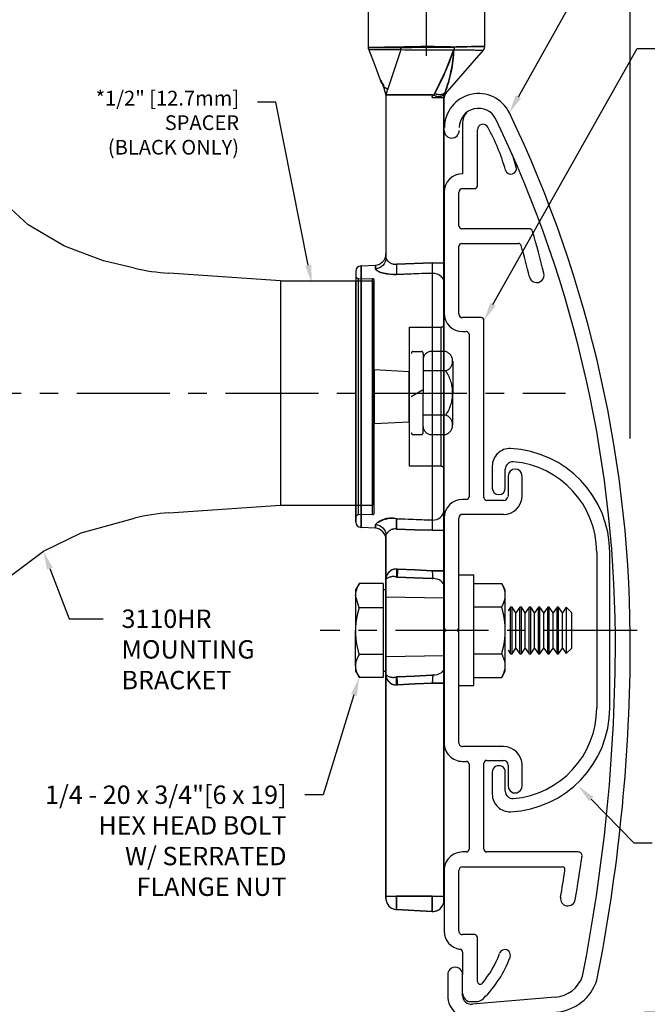
# Model space of a CAD drawing. Units: millimetres. Extents: x 0 to 898, y -378 to -37.
# Drawn here: x 76 to 162, y -264 to -129 of the extents above; entities that cross this region are included whole.
import ezdxf
from ezdxf import colors
from ezdxf.entities.mleader import LeaderData, LeaderLine
from ezdxf.math import Vec2, Vec3

# ---------------------------------------------------------------- set-up
doc = ezdxf.new("R2010")
doc.units = ezdxf.units.MM
doc.header["$PDSIZE"] = -1
for name, pattern in [('CENTERX2', [20.32, 12.7, -2.54, 2.54, -2.54]), ('HIDDEN', [1.905, 1.27, -0.635]), ('PHANTOM', [12.7, 6.35, -1.27, 1.27, -1.27, 1.27, -1.27])]:
    doc.linetypes.add(name, pattern=pattern)
for name, color, linetype in [('CENTER', 30, 'CENTERX2'), ('DIM-TEXT', 1, 'Continuous'), ('hardware', 130, 'CENTERX2'), ('OBJECT', 7, 'Continuous'), ('RAIL', 4, 'Continuous'), ('vinyl', 6, 'Continuous')]:
    doc.layers.add(name, color=color, linetype=linetype)
doc.styles.add('1xIPC_TXT', font='arial.ttf', dxfattribs={"height": 0.1})
doc.styles.add('style1', font='arial.ttf')
doc.dimstyles.new('mm_inch', dxfattribs={"dimtxt": 2.5, "dimasz": 2.5, "dimexe": 1, "dimexo": 3, "dimgap": 1, "dimtad": 1, "dimtih": 1, "dimtoh": 1, "dimdec": 0, "dimtxsty": 'style1', "dimcen": 0, "dimadec": 0, "dimazin": 0, "dimtfac": 1, "dimtdec": 0, "dimtofl": 0, "dimtmove": 0, "dimatfit": 3, "dimfxl": 1, "dimarcsym": 0})

# ---------------------------------------------------------------- blocks, each defined once
blk = doc.blocks.new('3110HR BRACKET')
for p, q in [((1.885, 0.609), (2.385, 0.609)), ((1.885, -0.609), (2.385, -0.609))]:
    blk.add_line(p, q)
at = {"layer": 'CENTER'}
blk.add_line((-0.271, 0), (0.0779, 0), dxfattribs=at)
at = {"layer": 'OBJECT'}
for p, q in [((0.0779, 1.3653), (0, 1.375)), ((0, 1.375), (0, -1.375)), ((0.0779, 1.3653), (0.0779, -1.3653)), ((1.885, 0.609), (1.2786, 0.6514)), ((1.885, 0.609), (1.885, -0.609)), ((2.385, 0.609), (2.385, -0.609)), ((1.2786, -0.6514), (1.885, -0.609)), ((0, -1.375), (0.0779, -1.3653))]:
    blk.add_line(p, q, dxfattribs=at)
at = {"layer": 'OBJECT', "flags": 128}
for points in [[(1.0914, 0.6789), (0.923, 0.7194), (0.7109, 0.7989), (0.5144, 0.9142), (0.3468, 1.0664), (0.1696, 1.3097)], [(0.1712, -1.3055), (0.265, -1.1667), (0.416, -0.9957), (0.5968, -0.8595), (0.8018, -0.7604), (1.0919, -0.6796)]]:
    blk.add_lwpolyline(points, dxfattribs=at)
at = {"layer": 'OBJECT'}
for centre, radius, start, end in [((0.0624, 1.2412), 0.125, 32.9121, 82.875), ((1.3468, 1.7652), 1.1159, 256.77, 266.4961), ((1.3363, -1.6648), 1.0151, 93.2599, 103.9329), ((0.0624, -1.2412), 0.125, 277.125, 327.0879)]:
    blk.add_arc(centre, radius, start, end, dxfattribs=at)
blk = doc.blocks.new('A$C2A48180A')
at = {"layer": 'hardware'}
for p, q in [((0.01, 0.4474), (0.0537, 0.4474)), ((0.0637, 0.4374), (0.0637, 0.4034)), ((0.1858, 0.4474), (0.1077, 0.4474)), ((0.0637, 0.4034), (0.0637, 0.2237)), ((0.2226, 0.395), (0.2226, 0.2237)), ((0.1858, 0.3427), (0.0637, 0.3427)), ((0.0637, 0.2404), (0, 0.2036)), ((0.0637, 0.044), (0.0637, 0.2237)), ((0.2226, 0.0524), (0.2226, 0.2237)), ((0.1858, 0.1047), (0.0637, 0.1047)), ((0.01, 0), (0.0537, 0)), ((0.0637, 0.01), (0.0637, 0.044)), ((0.1077, 0), (0.1858, 0))]:
    blk.add_line(p, q, dxfattribs=at)
for centre, radius, start, end in [((0.01, 0.4374), 0.01, 90, 180), ((0.0537, 0.4374), 0.01, 0, 90), ((0.1077, 0.4034), 0.044, 90, 180), ((0.1669, 0.395), 0.0556, 289.7997, 70.2003), ((0.0118, 0.2237), 0.2108, 0, 34.3697), ((0.0118, 0.2237), 0.2108, 325.6303, 360), ((0.1669, 0.0524), 0.0556, 289.7997, 70.2003), ((0.01, 0.01), 0.01, 180, 270), ((0.0537, 0.01), 0.01, 270, 0), ((0.1077, 0.044), 0.044, 180, 270)]:
    blk.add_arc(centre, radius, start, end, dxfattribs=at)
blk = doc.blocks.new('5 inch screw')
at = {"layer": 'CENTER'}
blk.add_line((-25.73, 0), (102.03, 0), dxfattribs=at)
at = {"layer": 'vinyl', "xscale": 25.4, "yscale": 25.4, "zscale": 25.4}
blk.add_blockref('A$C2A48180A', (80.96, -5.68), dxfattribs=at)
blk = doc.blocks.new('1-4-20-3-4 bolt')
at = {"layer": 'CENTER'}
blk.add_line((26.39, 0), (-16.91, 0), dxfattribs=at)
at = {"layer": 'hardware'}
for p, q in [((4.06, 7.54), (2.03, 7.54)), ((4.06, 0), (4.06, 7.54)), ((-11.62, 6.36), (-12.08, 5.56)), ((-12.08, 5.56), (-12.08, 4.77)), ((-8.32, 6.42), (-11.58, 6.42)), ((-8.32, 6.42), (-8.32, 4.77)), ((-7.94, 5.56), (-8.32, 5.56)), ((4.06, 6.42), (7.89, 6.42)), ((8.38, 5.56), (7.89, 6.42)), ((8.38, 4.81), (8.38, 5.56)), ((-11.58, 3.11), (-12.08, 4.77)), ((-12.08, 4.77), (-12.08, -0.1)), ((-8.32, 4.77), (-8.32, 3.11)), ((8.38, 0), (8.38, 4.81)), ((-8.32, 3.11), (-11.58, 3.11)), ((-8.32, 3.11), (-8.32, -0.1)), ((4.06, 3.21), (7.89, 3.21)), ((9.1, 3.17), (8.76, 2.69)), ((9.31, 3.17), (9.1, 3.17)), ((9.1, -3.18), (9.1, 3.17)), ((9.84, 2.42), (9.31, 3.17)), ((9.31, -3.18), (9.31, 3.17)), ((10.37, 3.17), (9.84, 2.42)), ((10.58, 3.17), (10.37, 3.17)), ((10.37, -3.18), (10.37, 3.17)), ((11.11, 2.42), (10.58, 3.17)), ((10.58, -3.18), (10.58, 3.17)), ((11.64, 3.17), (11.11, 2.42)), ((11.85, 3.17), (11.64, 3.17)), ((11.64, -3.18), (11.64, 3.17)), ((12.38, 2.42), (11.85, 3.17)), ((11.85, -3.18), (11.85, 3.17)), ((12.91, 3.17), (12.38, 2.42)), ((13.12, 3.17), (12.91, 3.17)), ((12.91, -3.18), (12.91, 3.17)), ((13.65, 2.42), (13.12, 3.17)), ((13.12, -3.18), (13.12, 3.17)), ((14.18, 3.17), (13.65, 2.42)), ((14.39, 3.17), (14.18, 3.17)), ((14.18, -3.18), (14.18, 3.17)), ((14.92, 2.42), (14.39, 3.17)), ((14.39, -3.18), (14.39, 3.17)), ((15.45, 3.17), (14.92, 2.42)), ((15.66, 3.17), (15.45, 3.17)), ((15.45, -3.18), (15.45, 3.17)), ((16.19, 2.42), (15.66, 3.17)), ((15.66, -3.18), (15.66, 3.17)), ((16.72, 3.17), (16.19, 2.42)), ((17.46, 2.42), (16.72, 3.17)), ((16.72, 3.17), (16.72, 1.53)), ((9.84, -2.42), (9.84, 2.42)), ((11.11, -2.42), (11.11, 2.42)), ((12.38, -2.42), (12.38, 2.42)), ((13.65, -2.42), (13.65, 2.42)), ((14.92, -2.42), (14.92, 2.42)), ((16.19, -2.42), (16.19, 2.42)), ((16.72, 1.53), (16.72, -3.17)), ((17.46, -2.12), (17.46, 2.42)), ((4.06, -7.54), (4.06, 0)), ((8.38, -4.81), (8.38, 0)), ((-12.08, -4.87), (-12.08, -0.1)), ((-8.32, -0.1), (-8.32, -3.31)), ((8.76, -2.69), (9.1, -3.18)), ((9.31, -3.18), (9.84, -2.42)), ((9.84, -2.42), (10.37, -3.18)), ((10.58, -3.18), (11.11, -2.42)), ((11.11, -2.42), (11.64, -3.18)), ((11.85, -3.18), (12.38, -2.42)), ((12.38, -2.42), (12.91, -3.18)), ((13.12, -3.18), (13.65, -2.42)), ((13.65, -2.42), (14.18, -3.18)), ((14.39, -3.18), (14.92, -2.42)), ((14.92, -2.42), (15.45, -3.18)), ((15.66, -3.18), (16.19, -2.42)), ((16.19, -2.42), (16.72, -3.17)), ((16.72, -3.17), (17.46, -2.42)), ((17.46, -2.42), (17.46, -2.12)), ((-8.32, -3.31), (-11.58, -3.31)), ((-8.32, -3.31), (-8.32, -4.87)), ((4.06, -3.21), (7.89, -3.21)), ((9.1, -3.18), (9.31, -3.18)), ((10.37, -3.18), (10.58, -3.18)), ((11.64, -3.18), (11.85, -3.18)), ((12.91, -3.18), (13.12, -3.18)), ((14.18, -3.18), (14.39, -3.18)), ((15.45, -3.18), (15.66, -3.18)), ((-12.08, -4.87), (-12.08, -5.56)), ((-8.32, -4.87), (-8.32, -6.42)), ((8.38, -5.56), (8.38, -4.81)), ((-12.08, -5.56), (-11.62, -6.36)), ((-8.32, -6.42), (-11.58, -6.42)), ((-8.32, -5.56), (-7.94, -5.56)), ((4.06, -6.42), (7.89, -6.42)), ((7.89, -6.42), (8.38, -5.56)), ((2.03, -7.54), (4.06, -7.54))]:
    blk.add_line(p, q, dxfattribs=at)
for points, knots in [([(-12.08, 4.77), (-12.08, 4.81), (-12.07, 5.39), (-11.82, 5.92), (-11.58, 6.42)], [0, 0, 0, 0, 0.067927, 1, 1, 1, 1]), ([(8.38, 4.81), (8.38, 4.85), (8.38, 5.14), (8.26, 5.71), (8.01, 6.17), (7.89, 6.42)], [0, 0, 0, 0, 0.06729, 0.51602, 1, 1, 1, 1]), ([(7.89, 3.21), (7.96, 3.34), (8.1, 3.59), (8.25, 3.99), (8.36, 4.4), (8.38, 4.67), (8.38, 4.81)], [0, 0, 0, 0, 0.258824, 0.509875, 0.756564, 1, 1, 1, 1]), ([(-12.08, -0.1), (-12.08, -0.02), (-12.07, 0.3), (-12.04, 0.88), (-11.93, 1.63), (-11.78, 2.38), (-11.65, 2.87), (-11.58, 3.11)], [0, 0, 0, 0, 0.070035, 0.299795, 0.530818, 0.765019, 1, 1, 1, 1]), ([(8.38, 0), (8.38, 0.12), (8.38, 0.36), (8.35, 0.81), (8.29, 1.35), (8.19, 1.97), (8.06, 2.59), (7.94, 3), (7.89, 3.21)], [0, 0, 0, 0, 0.111579, 0.223316, 0.416036, 0.609431, 0.804507, 1, 1, 1, 1]), ([(7.89, -3.21), (7.92, -3.1), (7.97, -2.89), (8.13, -2.27), (8.33, -1.31), (8.36, -0.44), (8.38, 0)], [0, 0, 0, 0, 0.1000652, 0.2001754, 0.5973935, 1, 1, 1, 1]), ([(-11.58, -3.31), (-11.72, -2.79), (-12, -1.73), (-12.05, -0.65), (-12.08, -0.1)], [0, 0, 0, 0, 0.49546, 1, 1, 1, 1]), ([(-12.08, -4.87), (-12.07, -4.75), (-12.06, -4.42), (-11.9, -3.88), (-11.69, -3.5), (-11.58, -3.31)], [0, 0, 0, 0, 0.21645, 0.59525, 1, 1, 1, 1]), ([(8.38, -4.81), (8.38, -4.77), (8.37, -4.21), (8.12, -3.69), (7.89, -3.21)], [0, 0, 0, 0, 0.067745, 1, 1, 1, 1]), ([(-11.58, -6.42), (-11.61, -6.37), (-11.67, -6.27), (-11.83, -5.97), (-12.02, -5.51), (-12.06, -5.08), (-12.08, -4.87)], [0, 0, 0, 0, 0.107962, 0.214425, 0.613619, 1, 1, 1, 1]), ([(7.89, -6.42), (7.96, -6.29), (8.1, -6.03), (8.25, -5.64), (8.36, -5.23), (8.38, -4.95), (8.38, -4.81)], [0, 0, 0, 0, 0.258822, 0.509873, 0.756562, 1, 1, 1, 1])]:
    blk.add_open_spline(points, degree=3, knots=knots, dxfattribs=at)
at = {"layer": 'OBJECT', "linetype": 'Continuous'}
for p, q in [((1.78, 0), (2.03, 0.25)), ((2.03, -0.25), (1.78, 0)), ((1.84, -0.06), (1.84, 0.06)), ((2.03, -0.25), (2.03, 0.25))]:
    blk.add_line(p, q, dxfattribs=at)
at = {"layer": 'RAIL'}
for p, q in [((0, 0.25), (0.25, 0)), ((0.25, 0), (0, -0.25))]:
    blk.add_line(p, q, dxfattribs=at)
blk = doc.blocks.new('aluminum retainer')
at = {"layer": 'OBJECT'}
for p, q in [((2.54, 69.37), (2.54, 62.46)), ((4.57, 60.81), (4.57, 68.47)), ((0, 59.92), (0, 43.42)), ((2.03, 55.33), (2.03, 59.92)), ((2.54, 60.43), (4.19, 60.43)), ((11.62, 54.95), (2.41, 54.95)), ((2.03, 43.29), (2.03, 52.54)), ((2.41, 52.92), (10.18, 52.92)), ((0, 49.8), (0, 47)), ((5.08, 42.79), (2.54, 42.79)), ((5.46, 18.16), (5.46, 42.4)), ((2.54, 40.88), (3.05, 40.88)), ((3.43, 40.5), (3.43, 18.29)), ((8.76, 21.12), (8.76, 18.35)), ((10.67, 18.27), (10.67, 21.12)), ((3.05, 17.91), (2.54, 17.91)), ((8.12, 17.78), (5.84, 17.78)), ((0, 16.02), (0, 13.22)), ((0, 15.37), (0, 0.25)), ((2.03, 0.25), (2.03, 15.37)), ((2.54, 15.88), (8.12, 15.88)), ((0, 13.22), (0, 7.67)), ((0, 5.55), (0, 7.67)), ((0, 5.55), (0, -5.55)), ((0, 0.25), (0.25, 0)), ((0.25, 0), (0, -0.25)), ((0.04, -0.21), (0.04, 0.21)), ((0, -0.25), (0, -15.37)), ((2.03, -15.37), (2.03, -0.25)), ((0, -7.67), (0, -5.55)), ((8.13, -15.88), (2.54, -15.88)), ((2.54, -17.91), (3.05, -17.91)), ((3.43, -18.29), (3.43, -29.92)), ((5.46, -29.92), (5.46, -18.16)), ((5.84, -17.78), (8.13, -17.78)), ((8.76, -18.42), (8.76, -21.27)), ((10.67, -21.27), (10.67, -18.42)), ((3.05, -30.3), (2.54, -30.3)), ((18.36, -30.3), (5.84, -30.3)), ((0, -32.84), (0, -41.1)), ((2.03, -41.1), (2.03, -32.84)), ((2.54, -32.33), (16.16, -32.33)), ((0, -36.83), (0, -37.38)), ((4.19, -41.61), (2.54, -41.61)), ((4.57, -48), (4.57, -41.99)), ((2.54, -43.99), (2.54, -47.08)), ((2.54, -49.98), (2.54, -47.08)), ((3.68, -50.77), (4.32, -50.77))]:
    blk.add_line(p, q, dxfattribs=at)
at = {"layer": 'OBJECT', "linetype": 'Continuous'}
for p, q in [((1.78, 0), (2.03, 0.25)), ((2.03, -0.25), (1.78, 0)), ((1.84, -0.06), (1.84, 0.06)), ((2.03, -0.25), (2.03, 0.25))]:
    blk.add_line(p, q, dxfattribs=at)
at = {"layer": 'OBJECT', "flags": 128}
blk.add_lwpolyline([(9.88, 63.38), (9.59, 64.31), (9.34, 65.05)], dxfattribs=at)
at = {"layer": 'OBJECT'}
for centre, radius, start, end in [((4.83, 69.37), 2.29, 140.2241, 180.0005), ((5.33, 68.47), 0.762, 28.311, 179.9997), ((-20.61, 54.49), 30.23, 16.2519, 28.3109), ((9.14, 63.16), 0.762, 196.2519, 16.2519), ((2.54, 59.92), 2.54, 90, 180), ((4.19, 60.81), 0.381, 269.9986, 0.0013), ((2.54, 59.92), 0.508, 90.0001, 179.9996), ((2.41, 55.33), 0.381, 180.0007, 269.9994), ((11.62, 54.44), 0.508, 16.3399, 90.0005), ((-126.09, 14.07), 144.01, 13.9741, 16.3401), ((2.41, 52.54), 0.381, 90.0006, 179.9993), ((10.18, 52.54), 0.381, 15.7625, 90.0004), ((-126.05, 14.08), 141.94, 13.9739, 15.7639), ((12.67, 48.6), 1.02, 193.9742, 13.9742), ((2.54, 43.42), 2.54, 180, 270), ((2.54, 43.29), 0.508, 180.0004, 269.9999), ((5.08, 42.4), 0.381, 0.0006, 89.9995), ((3.05, 40.5), 0.381, 0.0005, 89.9995), ((9.72, 21.12), 0.953, 0.0001, 179.9999), ((2.54, 15.37), 2.54, 90, 180), ((3.05, 18.29), 0.381, 270.0007, 359.9993), ((5.84, 18.16), 0.381, 179.9988, 270.0012), ((8.12, 18.42), 0.644, 269.9993, 352.977), ((8.12, 18.42), 2.55, 270, 356.4708), ((2.54, 15.37), 0.508, 90.0005, 179.9995), ((2.54, -15.37), 2.54, 179.9999, 270.0001), ((2.54, -15.37), 0.508, 179.9997, 270.0003), ((8.13, -18.42), 2.54, 0.0002, 89.9999), ((3.05, -18.29), 0.381, 0.0012, 89.9988), ((5.84, -18.16), 0.381, 89.9993, 180.0007), ((8.13, -18.42), 0.635, 0.0007, 90), ((9.72, -21.27), 0.953, 179.9998, 0.0002), ((2.54, -32.84), 2.54, 89.9999, 180.0001), ((3.05, -29.92), 0.381, 270.0012, 359.9988), ((5.84, -29.92), 0.381, 179.9993, 270.0007), ((-214.76, 2.39), 235.99, 350.4345, 351.8938), ((18.36, -30.81), 0.508, 351.8946, 89.9989), ((2.54, -32.84), 0.508, 89.9997, 179.9994), ((-214.69, 2.38), 233.88, 350.4343, 351.355), ((16.16, -32.72), 0.381, 351.3537, 90.0018), ((16.94, -36.65), 1.02, 170.4343, 350.4343), ((2.54, -41.1), 2.54, 179.9997, 262.5054), ((2.54, -41.1), 0.508, 179.9997, 270.0003), ((4.19, -41.99), 0.381, 359.9993, 90.0007), ((2.16, -43.99), 0.381, 360, 82.5055), ((-5.29, -39.46), 13.72, 320.1687, 339.9436), ((8.31, -44.42), 0.762, 339.9435, 159.9435), ((-5.29, -39.46), 15.24, 314.451, 339.9436), ((4.95, -48), 0.381, 180.001, 320.1686), ((3.68, -49.63), 1.14, 179.9999, 270.0001), ((4.32, -49.25), 1.52, 269.9993, 314.4516)]:
    blk.add_arc(centre, radius, start, end, dxfattribs=at)
blk = doc.blocks.new('3400 impact bumper')
at = {"layer": 'OBJECT'}
for p, q in [((6.6, 22.49), (6.6, 19.47)), ((8.38, 19.47), (8.38, 22.06)), ((20.88, 10.68), (20.88, -10.61)), ((22.65, -10.61), (22.65, 10.68)), ((6.6, -19.39), (6.6, -22.41)), ((8.38, -21.98), (8.38, -19.39))]:
    blk.add_line(p, q, dxfattribs=at)
for centre, radius, start, end in [((8.99, 22.49), 2.39, 87.3936, 180), ((8.45, 10.68), 14.2, 360, 87.3936), ((9.39, 22.06), 1.01, 85.2764, 179.9996), ((8.45, 10.68), 12.42, 360, 85.2761), ((7.49, 19.47), 0.889, 180, 0), ((8.45, -10.61), 14.2, 272.6064, 0), ((8.45, -10.61), 12.42, 274.7239, 0), ((7.49, -19.39), 0.889, 359.9998, 180.0002), ((8.99, -22.41), 2.39, 180.0001, 272.6062), ((9.39, -21.98), 1.01, 180.0005, 274.7236)]:
    blk.add_arc(centre, radius, start, end, dxfattribs=at)
blk = doc.blocks.new('3400 vinyl cover')
at = {"layer": 'OBJECT', "linetype": 'Continuous'}
for p, q in [((0.51, -47.08), (0.51, -49.94)), ((15.21, -50.17), (3.88, -51.1)), ((4.2, -53.07), (15.35, -52.2))]:
    blk.add_line(p, q, dxfattribs=at)
for centre, radius, start, end in [((4.72, 68.77), 4.67, 25.6585, 180), ((4.72, 68.77), 2.64, 25.6584, 180.0001), ((-142.18, -1.8), 167.64, 359.5766, 25.6585), ((-142.18, -1.8), 165.61, 359.5766, 25.6585), ((1.06, 68.36), 1.02, 180, 0), ((-214.36, -1.26), 237.79, 348.8391, 359.5766), ((-214.36, -1.26), 239.83, 348.8078, 359.5766), ((1.52, -47.08), 1.02, 359.9997, 180.0003), ((14.86, -45.86), 4.32, 274.7113, 340.6891), ((14.86, -45.87), 6.35, 274.4307, 342.1983), ((3.68, -49.94), 3.18, 180, 279.4507), ((3.68, -49.98), 1.14, 180.0002, 279.6793)]:
    blk.add_arc(centre, radius, start, end, dxfattribs=at)
blk = doc.blocks.new('*D18')
at = {"layer": 'Defpoints', "color": 0, "transparency": 16777216}
for p in [(133.76, -61.26), (158.19, -264.82), (191.15, -264.82)]:
    blk.add_point(p, dxfattribs=at)
at = {"layer": 'DIM-TEXT', "color": 0, "lineweight": -2, "transparency": 16777216}
for p, q in [((136.76, -61.26), (192.15, -61.26)), ((191.15, -63.76), (191.15, -158.35)), ((191.15, -262.32), (191.15, -167.73)), ((161.19, -264.82), (192.15, -264.82))]:
    blk.add_line(p, q, dxfattribs=at)
at = {"layer": 'DIM-TEXT', "color": 0, "transparency": 16777216}
for points in [[(190.73, -63.76), (191.57, -63.76), (191.15, -61.26)], [(190.73, -262.32), (191.57, -262.32), (191.15, -264.82)]]:
    blk.add_solid(points, dxfattribs=at)
at = {"layer": 'DIM-TEXT', "color": 0, "transparency": 16777216, "insert": (191.15, -163.04), "char_height": 2.5, "attachment_point": 5, "style": 'style1'}
blk.add_mtext('204mm\\P [8"]', dxfattribs=at)
blk = doc.blocks.new('*D22')
at = {"layer": 'Defpoints', "color": 0, "transparency": 16777216}
for p in [(153.76, -54.07), (153.76, -81.26), (159.21, -189.34)]:
    blk.add_point(p, dxfattribs=at)
at = {"layer": 'DIM-TEXT', "color": 0, "lineweight": -2, "transparency": 16777216}
for p, q in [((153.76, -78.26), (153.76, -53.07)), ((159.21, -186.34), (159.21, -53.07)), ((151.26, -54.07), (148.76, -54.07)), ((161.71, -54.07), (178.42, -54.07))]:
    blk.add_line(p, q, dxfattribs=at)
at = {"layer": 'DIM-TEXT', "color": 0, "transparency": 16777216}
for points in [[(151.26, -53.66), (151.26, -54.49), (153.76, -54.07)], [(161.71, -53.66), (161.71, -54.49), (159.21, -54.07)]]:
    blk.add_solid(points, dxfattribs=at)
at = {"layer": 'DIM-TEXT', "color": 0, "transparency": 16777216, "insert": (172.06, -54.07), "char_height": 2.5, "attachment_point": 5, "style": 'style1'}
blk.add_mtext('5mm\\P [3/16"]', dxfattribs=at)
blk = doc.blocks.new('A$C2C3D5F69')
at = {"color": 7, "linetype": 'Continuous'}
for p, q in [((-0.4062, 1.8809), (-0.4062, 2.1254)), ((0.2187, 2.1254), (0.2187, 1.8867)), ((-0.3026, 1.655), (-0.2312, 1.869)), ((0.2113, 1.8669), (0.0149, 1.6424)), ((-0.3064, 1.6436), (-0.3035, 1.6524)), ((-0.3125, 1.6254), (-0.2556, 1.6254)), ((-0.3125, 1.6254), (-0.3125, 0.7474)), ((-0.2556, 1.6254), (-0.0622, 1.6254)), ((-0.0542, 1.6245), (-0.0622, 1.6254)), ((0, 1.6107), (0.0021, 1.6268)), ((0, 0.721), (0, 1.6107)), ((0, 1.6107), (0, 1.6029)), ((-0.4466, 0.7049), (-0.3694, 0.7089)), ((0, 0.6109), (0, 0.721)), ((-0.475, 0.6749), (-0.475, -0.6741)), ((0, -0.6091), (0, 0.6109)), ((0, -0.719), (0, -0.6091)), ((-0.3694, -0.7081), (-0.4466, -0.7041)), ((0, -0.9375), (0, -0.719)), ((-0.3125, -0.7459), (-0.3125, -0.9833)), ((0, -0.9375), (0, -1.0211)), ((-0.3125, -0.9833), (-0.3125, -1.4959)), ((0, -1.4581), (0, -1.0211)), ((0, -1.4581), (0, -1.5417)), ((-0.3125, -1.4959), (-0.3125, -2.6896)), ((0, -2.6896), (0, -1.5417)), ((-0.3125, -2.6896), (-0.3125, -2.7012)), ((0, -2.7113), (0, -2.6896)), ((-0.2556, -2.7611), (-0.0631, -2.7712))]:
    blk.add_line(p, q, dxfattribs=at)
at = {"color": 7, "linetype": 'CENTERX2'}
blk.add_line((-0.0938, 1.836), (-0.0938, 2.1254), dxfattribs=at)
at = {"color": 7, "linetype": 'HIDDEN'}
for p, q in [((-0.3125, 1.6254), (-0.3064, 1.6436)), ((-0.3035, 1.6524), (-0.3026, 1.655)), ((-0.2556, 1.6254), (-0.3125, 1.6254)), ((-0.3125, 1.6254), (-0.3125, 1.6254)), ((-0.3125, 1.6254), (-0.3125, 0.7474)), ((-0.0622, 1.6254), (-0.2556, 1.6254)), ((-0.0622, 1.6254), (-0.0536, 1.6245)), ((0.0023, 1.6273), (0, 1.6107)), ((0, 1.6029), (0, 1.6107)), ((0, 1.6107), (0, 0.721)), ((-0.3125, 0.7474), (-0.3125, 0.7689)), ((0, 0.721), (0, 0.6109)), ((-0.475, -0.6741), (-0.475, 0.6749)), ((-0.475, -0.6511), (-0.475, 0.6519)), ((-0.4603, 0.6369), (-0.3848, 0.6356)), ((-0.375, -0.6248), (-0.375, 0.6256)), ((0, 0.6109), (0, -0.6091)), ((-0.1875, 0.3754), (-0.1875, -0.3746)), ((-0.1875, 0.3754), (-0.015, 0.3754)), ((0, -0.3896), (0, 0.3896)), ((-0.375, 0.1467), (-0.375, -0.1459)), ((-0.375, 0.1467), (-0.1875, 0.1368)), ((-0.1875, -0.136), (-0.1875, 0.136)), ((-0.1875, -0.136), (-0.375, -0.1459)), ((-0.015, -0.3746), (-0.1875, -0.3746)), ((-0.3848, -0.6348), (-0.4603, -0.6361)), ((0, -0.6091), (0, -0.719)), ((0, -0.719), (0, -0.9375)), ((-0.3125, -0.7459), (-0.3125, -0.7681)), ((-0.3125, -0.9833), (-0.3125, -0.7459)), ((0, -1.0211), (0, -0.9375)), ((-0.3125, -1.4959), (-0.3125, -0.9833)), ((0, -1.0211), (0, -1.4581)), ((-0.3125, -1.4013), (-0.3125, -1.0779)), ((-0.3125, -1.0779), (0, -1.0833)), ((0, -1.3959), (0, -1.0841)), ((0, -1.3959), (-0.3125, -1.4013)), ((0, -1.5417), (0, -1.4581)), ((-0.3125, -2.6896), (-0.3125, -1.4959)), ((0, -1.5417), (0, -2.6896)), ((-0.3125, -2.7012), (-0.3125, -2.6896)), ((-0.3125, -2.7012), (-0.3125, -2.7012)), ((0, -2.6896), (0, -2.7113)), ((0, -2.7113), (0, -2.7113)), ((-0.2556, -2.7611), (-0.2556, -2.7611)), ((-0.0631, -2.7712), (-0.2556, -2.7611)), ((-0.0631, -2.7712), (-0.0631, -2.7712))]:
    blk.add_line(p, q, dxfattribs=at)
at = {"color": 7, "linetype": 'PHANTOM'}
for p, q in [((-0.0622, 1.6254), (-0.0631, 1.6107)), ((-0.0631, 1.6107), (-0.0622, 1.6254)), ((-0.0631, 1.6107), (0, 1.6107)), ((-0.0631, 1.6107), (0, 1.6107)), ((0.0021, 1.6268), (0.0059, 1.6385)), ((0.0059, 1.6385), (0.0023, 1.6273)), ((-0.4466, -0.7041), (-0.4466, 0.7049)), ((-0.4466, 0.7049), (-0.4466, -0.7041)), ((-0.3694, 0.7089), (-0.3694, 0.6892)), ((-0.3694, 0.6892), (-0.3694, 0.7089)), ((-0.0631, 0.721), (-0.2556, 0.7143)), ((-0.2556, 0.7143), (-0.0631, 0.721)), ((-0.0631, 0.721), (0, 0.721)), ((-0.0631, 0.721), (0, 0.721)), ((-0.0631, 0.666), (-0.0631, -0.664)), ((-0.4603, -0.6361), (-0.4603, 0.6361)), ((-0.3848, -0.6348), (-0.3848, 0.6348)), ((-0.015, -0.3746), (-0.015, 0.3746)), ((-0.3694, -0.6877), (-0.3694, -0.7081)), ((-0.3694, -0.7081), (-0.3694, -0.6877)), ((-0.0631, -0.719), (0, -0.719)), ((-0.0631, -0.719), (0, -0.719)), ((-0.2494, -0.9277), (-0.2556, -0.9276)), ((-0.2556, -0.9276), (-0.2494, -0.9277)), ((-0.0631, -0.9375), (0, -0.9375)), ((0, -0.9375), (-0.0631, -0.9375)), ((-0.2556, -0.9706), (-0.2525, -0.9707)), ((-0.2525, -0.9707), (-0.2556, -0.9706)), ((-0.0663, -0.9792), (-0.06, -0.9795)), ((-0.06, -0.9795), (-0.0663, -0.9792)), ((-0.2525, -1.5085), (-0.2556, -1.5086)), ((-0.2556, -1.5086), (-0.2525, -1.5085)), ((-0.06, -1.4997), (-0.0663, -1.5)), ((-0.0663, -1.5), (-0.06, -1.4997)), ((-0.2556, -1.5516), (-0.2494, -1.5515)), ((-0.2494, -1.5515), (-0.2556, -1.5516)), ((0, -1.5417), (-0.0631, -1.5417)), ((-0.0631, -1.5417), (0, -1.5417)), ((-0.3125, -2.6896), (-0.2556, -2.6896)), ((-0.3125, -2.6896), (-0.2556, -2.6896)), ((-0.2556, -2.7611), (-0.2556, -2.6896)), ((-0.0631, -2.6896), (-0.2556, -2.6896)), ((-0.2556, -2.6896), (-0.2556, -2.7611)), ((-0.2556, -2.6896), (-0.0631, -2.6896)), ((-0.0631, -2.6896), (0, -2.6896)), ((-0.0631, -2.6896), (-0.0631, -2.7712)), ((-0.0631, -2.7712), (-0.0631, -2.6896)), ((-0.0631, -2.6896), (0, -2.6896))]:
    blk.add_line(p, q, dxfattribs=at)
at = {"color": 7, "linetype": 'Continuous', "flags": 128}
for points in [[(-0.4043, 1.8704), (-0.4058, 1.8755), (-0.4062, 1.8809)], [(-0.3337, 1.6852), (-0.3691, 1.7786), (-0.4049, 1.8719)], [(-0.2312, 1.8691), (-0.2325, 1.8757), (-0.233, 1.8827)], [(-0.2312, 1.869), (-0.2312, 1.8691), (-0.2312, 1.8691)], [(0.0533, 1.8692), (0.0524, 1.8687), (0.0521, 1.8685)], [(0.0555, 1.8831), (0.0549, 1.8757), (0.0533, 1.8692)], [(0.054, 1.8687), (0.0536, 1.8689), (0.0533, 1.8692)], [(0.2187, 1.8867), (0.2168, 1.8761), (0.2113, 1.8669)], [(-0.3026, 1.655), (-0.3161, 1.6627), (-0.3276, 1.6703)], [(-0.3127, 1.6231), (-0.3077, 1.639), (-0.3066, 1.6426)]]:
    blk.add_lwpolyline(points, dxfattribs=at)
at = {"color": 7, "linetype": 'PHANTOM', "flags": 128}
for points in [[(-0.233, 1.8827), (-0.2408, 1.8826), (-0.2484, 1.8825), (-0.256, 1.8825), (-0.2634, 1.8823), (-0.2729, 1.8822), (-0.2997, 1.8819), (-0.3199, 1.8817), (-0.3383, 1.8815), (-0.3531, 1.8813), (-0.3648, 1.8812), (-0.3739, 1.8811), (-0.383, 1.8811), (-0.3907, 1.8811), (-0.3969, 1.8811), (-0.3998, 1.8811), (-0.4024, 1.881), (-0.4047, 1.881), (-0.4058, 1.8809), (-0.4061, 1.8809), (-0.4059, 1.8809)], [(-0.4035, 1.8704), (-0.4042, 1.8703), (-0.395, 1.8703), (-0.3719, 1.8699), (-0.3363, 1.8697), (-0.2891, 1.8694), (-0.2579, 1.8692), (-0.2312, 1.869)], [(0.0521, 1.8685), (0.0062, 1.7512), (-0.0502, 1.6326)], [(0.054, 1.8687), (0.0884, 1.8681), (0.119, 1.8677), (0.1461, 1.8674), (0.1688, 1.8672), (0.2003, 1.867), (0.2113, 1.8669), (0.2113, 1.8669)], [(0.0554, 1.8831), (0.0915, 1.884), (0.1237, 1.8848), (0.1516, 1.8854), (0.1748, 1.8859), (0.1929, 1.8862), (0.2067, 1.8865), (0.2156, 1.8866), (0.2187, 1.8867), (0.2187, 1.8867)], [(-0.0538, 1.6254), (-0.0538, 1.6254), (-0.0542, 1.6245)], [(-0.0502, 1.6326), (-0.0538, 1.6254), (-0.0538, 1.6254)], [(-0.0536, 1.6245), (-0.0532, 1.6254), (-0.0532, 1.6254)], [(-0.0532, 1.6254), (-0.0532, 1.6254), (-0.0503, 1.6311)], [(0.0059, 1.6385), (0.0025, 1.6343), (-0.0022, 1.6309), (-0.0082, 1.6284), (-0.0153, 1.6269), (-0.0232, 1.6264), (-0.0319, 1.627), (-0.041, 1.6286), (-0.0503, 1.6311)], [(-0.0502, 1.6326), (-0.0409, 1.6299), (-0.0317, 1.6282), (-0.0231, 1.6274), (-0.0151, 1.6277), (-0.008, 1.629), (-0.002, 1.6313), (0.0026, 1.6345), (0.0059, 1.6385)], [(0.0148, 1.6424), (0.0085, 1.6402), (0.0059, 1.6385)], [(0.0059, 1.6385), (0.0095, 1.6408), (0.0148, 1.6424)], [(-0.3125, 0.7474), (-0.3136, 0.7364), (-0.3168, 0.7258), (-0.322, 0.716), (-0.329, 0.7073), (-0.3376, 0.7), (-0.3474, 0.6945), (-0.3581, 0.6908), (-0.3694, 0.6892)], [(-0.3125, 0.7474), (-0.3136, 0.7364), (-0.3168, 0.7258), (-0.322, 0.716), (-0.329, 0.7073), (-0.3376, 0.7), (-0.3474, 0.6945), (-0.3581, 0.6908), (-0.3694, 0.6892)], [(-0.2556, 0.7143), (-0.2554, 0.7056), (-0.2552, 0.697), (-0.2551, 0.6888), (-0.255, 0.6812), (-0.2551, 0.6743), (-0.2552, 0.6682), (-0.2554, 0.6631), (-0.2556, 0.6591)], [(-0.2556, 0.7143), (-0.2554, 0.7056), (-0.2552, 0.697), (-0.2551, 0.6888), (-0.255, 0.6812), (-0.2551, 0.6743), (-0.2552, 0.6682), (-0.2554, 0.6631), (-0.2556, 0.6591)], [(-0.3694, 0.6892), (-0.3622, 0.6794), (-0.3415, 0.6696), (-0.3093, 0.6621), (-0.2712, 0.6589), (-0.2556, 0.6591)], [(-0.2556, 0.6591), (-0.2927, 0.6601), (-0.3251, 0.6651), (-0.3505, 0.6731), (-0.3662, 0.6828), (-0.3694, 0.6892)], [(-0.2556, 0.6591), (-0.1359, 0.6634), (-0.0631, 0.666)], [(-0.0631, 0.666), (-0.1198, 0.664), (-0.2556, 0.6591)], [(-0.0631, 0.666), (-0.051, 0.6654), (-0.0392, 0.6626), (-0.0283, 0.6577), (-0.0187, 0.6509), (-0.0108, 0.6424), (-0.0049, 0.6327), (-0.0012, 0.622), (0, 0.6109)], [(-0.0631, 0.666), (-0.051, 0.6654), (-0.0392, 0.6626), (-0.0283, 0.6577), (-0.0187, 0.6509), (-0.0108, 0.6424), (-0.0049, 0.6327), (-0.0012, 0.622), (0, 0.6109)], [(-0.0631, -0.664), (-0.051, -0.6635), (-0.0392, -0.6607), (-0.0283, -0.6558), (-0.0187, -0.649), (-0.0108, -0.6405), (-0.0049, -0.6308), (-0.0012, -0.6202), (0, -0.6091)], [(-0.0631, -0.664), (-0.051, -0.6635), (-0.0392, -0.6607), (-0.0283, -0.6558), (-0.0187, -0.649), (-0.0108, -0.6405), (-0.0049, -0.6308), (-0.0012, -0.6202), (0, -0.6091)], [(-0.3694, -0.6877), (-0.3581, -0.6894), (-0.3474, -0.693), (-0.3376, -0.6986), (-0.329, -0.7058), (-0.322, -0.7145), (-0.3168, -0.7243), (-0.3136, -0.7349), (-0.3125, -0.7459)], [(-0.3694, -0.6877), (-0.3581, -0.6894), (-0.3474, -0.693), (-0.3376, -0.6986), (-0.329, -0.7058), (-0.322, -0.7145), (-0.3168, -0.7243), (-0.3136, -0.7349), (-0.3125, -0.7459)], [(-0.0631, -0.664), (-0.1198, -0.662), (-0.2556, -0.6572)], [(-0.2556, -0.7123), (-0.2554, -0.7036), (-0.2552, -0.6951), (-0.2551, -0.6869), (-0.255, -0.6793), (-0.2551, -0.6723), (-0.2552, -0.6663), (-0.2554, -0.6612), (-0.2556, -0.6572)], [(-0.2556, -0.6572), (-0.1927, -0.6594), (-0.0631, -0.664)], [(-0.2556, -0.6572), (-0.2554, -0.6612), (-0.2552, -0.6663), (-0.2551, -0.6723), (-0.255, -0.6793), (-0.2551, -0.6869), (-0.2552, -0.6951), (-0.2554, -0.7036), (-0.2556, -0.7123)], [(-0.2556, -0.7123), (-0.1577, -0.7157), (-0.0631, -0.719)], [(-0.0631, -0.719), (-0.1577, -0.7157), (-0.2556, -0.7123)], [(-0.2556, -0.9276), (-0.2555, -0.9336), (-0.2554, -0.9395), (-0.2554, -0.9453), (-0.2554, -0.951), (-0.2554, -0.9564), (-0.2554, -0.9615), (-0.2555, -0.9662), (-0.2556, -0.9706)], [(-0.2556, -0.9276), (-0.2555, -0.9336), (-0.2554, -0.9395), (-0.2554, -0.9453), (-0.2554, -0.951), (-0.2554, -0.9564), (-0.2554, -0.9615), (-0.2555, -0.9662), (-0.2556, -0.9706)], [(-0.2494, -0.9277), (-0.2497, -0.9337), (-0.25, -0.9396), (-0.2504, -0.9454), (-0.2508, -0.9511), (-0.2512, -0.9565), (-0.2516, -0.9616), (-0.2521, -0.9664), (-0.2525, -0.9707)], [(-0.2494, -0.9277), (-0.2497, -0.9337), (-0.25, -0.9396), (-0.2504, -0.9454), (-0.2508, -0.9511), (-0.2512, -0.9565), (-0.2516, -0.9616), (-0.2521, -0.9664), (-0.2525, -0.9707)], [(-0.0631, -0.9375), (-0.1555, -0.9326), (-0.2494, -0.9277)], [(-0.2494, -0.9277), (-0.1555, -0.9326), (-0.0631, -0.9375)], [(-0.2525, -0.9707), (-0.1586, -0.9749), (-0.0663, -0.9792)], [(-0.0663, -0.9792), (-0.1586, -0.9749), (-0.2525, -0.9707)], [(0, -1.0211), (-0.0012, -1.013), (-0.0046, -1.0052), (-0.0101, -0.998), (-0.0176, -0.9917), (-0.0267, -0.9865), (-0.037, -0.9826), (-0.0483, -0.9803), (-0.06, -0.9795)], [(0, -1.0211), (-0.0012, -1.013), (-0.0046, -1.0052), (-0.0101, -0.998), (-0.0176, -0.9917), (-0.0267, -0.9865), (-0.037, -0.9826), (-0.0483, -0.9803), (-0.06, -0.9795)], [(0, -1.4581), (-0.0012, -1.4662), (-0.0046, -1.474), (-0.0101, -1.4812), (-0.0176, -1.4875), (-0.0267, -1.4927), (-0.037, -1.4966), (-0.0483, -1.4989), (-0.06, -1.4997)], [(0, -1.4581), (-0.0012, -1.4662), (-0.0046, -1.474), (-0.0101, -1.4812), (-0.0176, -1.4875), (-0.0267, -1.4927), (-0.037, -1.4966), (-0.0483, -1.4989), (-0.06, -1.4997)], [(-0.2556, -1.5516), (-0.2555, -1.5456), (-0.2554, -1.5397), (-0.2554, -1.5339), (-0.2554, -1.5282), (-0.2554, -1.5228), (-0.2554, -1.5177), (-0.2555, -1.513), (-0.2556, -1.5086)], [(-0.2556, -1.5516), (-0.2555, -1.5456), (-0.2554, -1.5397), (-0.2554, -1.5339), (-0.2554, -1.5282), (-0.2554, -1.5228), (-0.2554, -1.5177), (-0.2555, -1.513), (-0.2556, -1.5086)], [(-0.0663, -1.5), (-0.1586, -1.5043), (-0.2525, -1.5085)], [(-0.2525, -1.5085), (-0.1586, -1.5043), (-0.0663, -1.5)], [(-0.2494, -1.5515), (-0.2497, -1.5455), (-0.25, -1.5396), (-0.2504, -1.5338), (-0.2508, -1.5281), (-0.2512, -1.5227), (-0.2516, -1.5176), (-0.2521, -1.5128), (-0.2525, -1.5085)], [(-0.2494, -1.5515), (-0.2497, -1.5455), (-0.25, -1.5396), (-0.2504, -1.5338), (-0.2508, -1.5281), (-0.2512, -1.5227), (-0.2516, -1.5176), (-0.2521, -1.5128), (-0.2525, -1.5085)], [(-0.2494, -1.5515), (-0.1555, -1.5466), (-0.0631, -1.5417)], [(-0.0631, -1.5417), (-0.1555, -1.5466), (-0.2494, -1.5515)]]:
    blk.add_lwpolyline(points, dxfattribs=at)
at = {"color": 7, "linetype": 'HIDDEN', "flags": 128}
for points in [[(0.0524, 1.8686), (0.0528, 1.8688), (0.0532, 1.869)], [(0.0554, 1.8831), (0.0548, 1.8757), (0.0532, 1.869)], [(0.0532, 1.869), (0.0535, 1.8688), (0.0537, 1.8687)], [(-0.3274, 1.6852), (-0.3224, 1.6541), (-0.3124, 1.6254)]]:
    blk.add_lwpolyline(points, dxfattribs=at)
at = {"color": 7, "linetype": 'PHANTOM'}
for centre, radius, start, end in [((-0.4478, 58.0767), 56.1959, 270.04272, 270.51303), ((-0.0428, 36.1568), 34.2883, 269.39723, 270.15915), ((-0.0825, -2.4396), 4.325, 88.1712, 91.9936), ((-0.0731, 9.3587), 7.4912, 268.79128, 270.95783), ((-1.1435, 2.2452), 1.2539, 330.6737, 342.5193), ((-0.586, 1.8822), 0.6401, 337.6198, 358.7838), ((-0.8046, 1.927), 0.8603, 340.4086, 356.1146), ((0.2845, 15.5918), 13.7251, 269.03668, 269.69466), ((0.4808, -13.9533), 15.8421, 90.94785, 91.53843), ((-0.2624, 0.7682), 0.0542, 202.4716, 277.126), ((-0.2636, 0.7661), 0.0524, 200.8842, 278.7134), ((0.4843, 0.6935), 0.5481, 177.1222, 182.8778), ((0.566, 0.6935), 0.6298, 177.4956, 182.5044), ((-0.2841, -0.7781), 0.1242, 76.7569, 133.3316), ((-0.278, -0.8007), 0.1453, 81.1346, 128.9539), ((0.4865, -0.6915), 0.5503, 177.1385, 182.8615), ((0.5699, -0.6915), 0.6337, 177.5154, 182.4846), ((-0.2634, -0.7641), 0.0523, 81.4495, 159.7311), ((-0.2622, -0.766), 0.0541, 82.9892, 158.1914), ((-0.2573, -0.9828), 0.0552, 88.2916, 180.4611), ((-0.2562, -0.9839), 0.0563, 89.3928, 179.3599), ((0.7727, -0.8961), 0.8369, 182.8392, 185.7203), ((0.7106, -0.9007), 0.7747, 182.7234, 185.8361), ((-0.2725, -1.029), 0.0608, 73.8932, 131.188), ((-0.2725, -1.029), 0.0608, 73.8932, 131.188), ((-0.2725, -1.4502), 0.0608, 228.812, 286.1068), ((-0.2562, -1.4953), 0.0563, 180.6401, 270.6072), ((-0.2725, -1.4502), 0.0608, 228.812, 286.1068), ((-0.2573, -1.4964), 0.0552, 179.5389, 271.7084), ((0.7106, -1.5785), 0.7747, 174.1639, 177.2766), ((0.791, -1.5845), 0.8552, 174.3105, 177.13)]:
    blk.add_arc(centre, radius, start, end, dxfattribs=at)
at = {"color": 7, "linetype": 'Continuous'}
for centre, radius, start, end in [((-0.6259, 1.5677), 0.3179, 10.4597, 25.6701), ((-0.0277, 1.6668), 0.0499, 237.9018, 306.7235), ((0.06, 1.6029), 0.06, 138.7839, 180), ((-0.3725, 0.7689), 0.06, 273, 360), ((-0.445, 0.6749), 0.03, 93, 180), ((-0.445, -0.6741), 0.03, 180, 267), ((-0.3725, -0.7681), 0.06, 360, 87), ((-0.2525, -2.7012), 0.06, 180, 267), ((-0.06, -2.7113), 0.06, 267, 360)]:
    blk.add_arc(centre, radius, start, end, dxfattribs=at)
at = {"color": 7, "linetype": 'HIDDEN'}
for centre, radius, start, end in [((-0.0277, 1.6652), 0.0483, 237.5241, 308.3193), ((-0.46, 0.6519), 0.015, 180, 269), ((-0.385, 0.6256), 0.01, 360, 89), ((-0.015, 0.3904), 0.015, 270, 360), ((-0.015, -0.3896), 0.015, 360, 90), ((-0.46, -0.6511), 0.015, 91, 180), ((-0.385, -0.6248), 0.01, 271, 360), ((-0.2525, -2.7012), 0.06, 180, 267), ((-0.06, -2.7113), 0.06, 267, 360)]:
    blk.add_arc(centre, radius, start, end, dxfattribs=at)
blk = doc.blocks.new('A$C6F04416B')
at = {"layer": 'OBJECT'}
blk.add_blockref('A$C2C3D5F69', (0.475, 2.7713), dxfattribs=at)
blk = doc.blocks.new('3400 SST MNTNG BRKT')
at = {"layer": 'OBJECT', "xscale": 25.4, "yscale": 25.4, "zscale": 25.4}
blk.add_blockref('A$C6F04416B', (-2.29, -70.9), dxfattribs=at)

msp = doc.modelspace()

# ---------------------------------------------------------------- block references
at = {"layer": 'hardware'}
for name, p in [('5 inch screw', (48.33, -180.14)), ('3400 impact bumper', (133.76, -212.61))]:
    msp.add_blockref(name, p, dxfattribs=at)
at = {"layer": 'OBJECT'}
for name, p in [('3400 SST MNTNG BRKT', (123.98, -180.14)), ('3400 vinyl cover', (133.76, -212.61)), ('aluminum retainer', (133.76, -212.61)), ('1-4-20-3-4 bolt', (133.76, -212.61))]:
    msp.add_blockref(name, p, dxfattribs=at)
at = {"layer": 'OBJECT', "xscale": 25.16462585034014, "yscale": 25.16462585034014, "zscale": 25.16462585034014}
msp.add_blockref('3110HR BRACKET', (63.97, -180.14), dxfattribs=at)

# ---------------------------------------------------------------- dimensions: what is measured, and where the dimension line sits
at = {"layer": 'DIM-TEXT'}
dim = msp.add_linear_dim(base=(153.76, -54.07), p1=(159.21, -189.34), p2=(153.76, -81.26), dimstyle='mm_inch', override={"dimpost": 'mm\\X'}, dxfattribs=at)
dim.commit()
dim.dimension.update_dxf_attribs({"geometry": '*D22', "text_midpoint": (172.06, -54.07), "dimtype": 160})
dim = msp.add_linear_dim(base=(191.15, -264.82), p1=(133.76, -61.26), p2=(158.19, -264.82), angle=90, dimstyle='mm_inch', override={"dimpost": 'mm\\X'}, dxfattribs=at)
dim.commit()
dim.dimension.update_dxf_attribs({"geometry": '*D18', "text_midpoint": (191.15, -163.04), "dimtype": 160})

# ---------------------------------------------------------------- leaders
ml = msp.add_multileader_mtext('Standard', dxfattribs=at)
ml.set_content('3400\\PVINYL \\PCOVER\\P2mm [.080"]', color=256, style='1xIPC_TXT')
ml.set_leader_properties()
ml.build(insert=Vec2(0, 0))
ml.multileader.update_dxf_attribs({"dogleg_length": 0.1, "arrow_head_size": 2.52})
ctx = ml.context
ctx.base_point, ctx.char_height, ctx.arrow_head_size, ctx.landing_gap_size, ctx.plane_origin = Vec3(166.13, -104.61), 2.5165, 2.52, 2.52, Vec3(353.54, -162.9)
notes = []
notes.append((ctx, [(0, (1, 1, 0), (163.61, -104.61), (1, 0), 2.52, [(0, [(142.69, -141.82)], 0, [])])]))
ctx.mtext.insert, ctx.mtext.width, ctx.mtext.defined_height, ctx.mtext.flow_direction = Vec3(168.65, -103), 28.6011, 10.44, 5
ml = msp.add_multileader_mtext('Standard', dxfattribs=at)
ml.set_content('3400\\PCONT. ALUM.\\PRETAINER\\P1.8mm [.070"]', color=256, style='1xIPC_TXT')
ml.set_leader_properties()
ml.build(insert=Vec2(0, 0))
ml.multileader.update_dxf_attribs({"dogleg_length": 0.1, "arrow_head_size": 2.52})
ctx = ml.context
ctx.base_point, ctx.char_height, ctx.arrow_head_size, ctx.landing_gap_size, ctx.plane_origin = Vec3(162.66, -133), 2.5165, 2.52, 2.52, Vec3(350.07, -191.28)
notes.append((ctx, [(0, (1, 1, 0), (160.15, -133), (1, 0), 2.52, [(0, [(139.22, -170.21)], 0, [])])]))
ctx.mtext.insert, ctx.mtext.width, ctx.mtext.defined_height, ctx.mtext.flow_direction = Vec3(165.18, -131.39), 28.6011, 10.44, 5
ml = msp.add_multileader_mtext('Standard', dxfattribs=at)
ml.set_content('{\\H0.8x;*1/2" [12.7mm]\\PSPACER\\P(BLACK ONLY)}', color=256, style='1xIPC_TXT')
ml.set_leader_properties()
ml.build(insert=Vec2(0, 0))
ml.multileader.update_dxf_attribs({"dogleg_length": 0.1, "arrow_head_size": 2.52})
ctx = ml.context
ctx.base_point, ctx.char_height, ctx.arrow_head_size, ctx.landing_gap_size, ctx.plane_origin = Vec3(83.96, -140.36), 2.5165, 2.52, 2.52, Vec3(115.69, -158.07)
ctx.text_align_type = 2
notes.append((ctx, [(1, (1, 1, 0), (110.77, -140.36), (-1, 0), 2.52, [(0, [(115.69, -165.13)], 0, [])])]))
ctx.mtext.insert, ctx.mtext.width, ctx.mtext.alignment, ctx.mtext.flow_direction = Vec3(105.74, -138.8), 23.8254, 3, 5
ml = msp.add_multileader_mtext('Standard', dxfattribs=at)
ml.set_content('3110HR\\P MOUNTING\\P BRACKET', color=256, style='1xIPC_TXT')
ml.set_leader_properties()
ml.build(insert=Vec2(0, 0))
ml.multileader.update_dxf_attribs({"dogleg_length": 0.1, "arrow_head_size": 2.52})
ctx = ml.context
ctx.base_point, ctx.char_height, ctx.arrow_head_size, ctx.landing_gap_size, ctx.plane_origin = Vec3(87.15, -211.03), 2.516, 2.52, 2.52, Vec3(311.3, -219.88)
notes.append((ctx, [(0, (1, 1, 0), (82.51, -211.03), (1, 0), 4.64, [(0, [(78.98, -201.77)], 0, [])])]))
ctx.mtext.insert, ctx.mtext.width, ctx.mtext.flow_direction = Vec3(89.67, -209.75), 47.5986, 5
ml = msp.add_multileader_mtext('Standard', dxfattribs=at)
ml.set_content('1/4 - 20 x 3/4"[6 x 19]  \\PHEX HEAD BOLT \\PW/ SERRATED \\PFLANGE NUT', color=256, style='1xIPC_TXT')
ml.set_leader_properties()
ml.build(insert=Vec2(0, 0))
ml.multileader.update_dxf_attribs({"dogleg_length": 0.1, "arrow_head_size": 2.52})
ctx = ml.context
ctx.base_point, ctx.char_height, ctx.arrow_head_size, ctx.landing_gap_size, ctx.plane_origin = Vec3(77.03, -235.1), 2.5165, 2.52, 2.52, Vec3(122.18, -211.97)
ctx.text_align_type = 2
notes.append((ctx, [(1, (1, 1, 0), (117.26, -235.1), (-1, 0), 2.52, [(0, [(122.18, -219.03)], 0, [])])]))
ctx.mtext.insert, ctx.mtext.width, ctx.mtext.alignment, ctx.mtext.flow_direction = Vec3(112.23, -233.82), 34.3192, 3, 5
ml = msp.add_multileader_mtext('Standard', dxfattribs=at)
ml.set_content('3400\\PCONT.\\PIMPACT BUMPER\\P1.8mm [.070"]', color=256, style='1xIPC_TXT')
ml.set_leader_properties()
ml.build(insert=Vec2(0, 0))
ml.multileader.update_dxf_attribs({"dogleg_length": 0.1, "arrow_head_size": 2.52})
ctx = ml.context
ctx.base_point, ctx.char_height, ctx.arrow_head_size, ctx.landing_gap_size, ctx.plane_origin = Vec3(162.2, -241.64), 2.5165, 2.52, 2.52, Vec3(362.97, -254.96)
notes.append((ctx, [(0, (1, 1, 0), (159.69, -241.64), (1, 0), 2.52, [(0, [(152.12, -233.88)], 0, [])])]))
ctx.mtext.insert, ctx.mtext.width, ctx.mtext.defined_height, ctx.mtext.flow_direction = Vec3(164.72, -240.03), 28.6011, 10.44, 5
for ctx, leaders in notes:
    for number, flags, end, landing, length, lines in leaders:
        leader = LeaderData()
        leader.index, (leader.has_last_leader_line, leader.has_dogleg_vector, leader.attachment_direction) = number, flags
        leader.last_leader_point, leader.dogleg_vector, leader.dogleg_length = Vec3(end), Vec3(landing), length
        for number, points, colour, breaks in lines:
            line = LeaderLine()
            line.index, line.vertices, line.color, line.breaks = number, Vec3.list(points), colors.encode_raw_color(colour), breaks
            leader.lines.append(line)
        ctx.leaders.append(leader)

doc.saveas('drawing.dxf')
